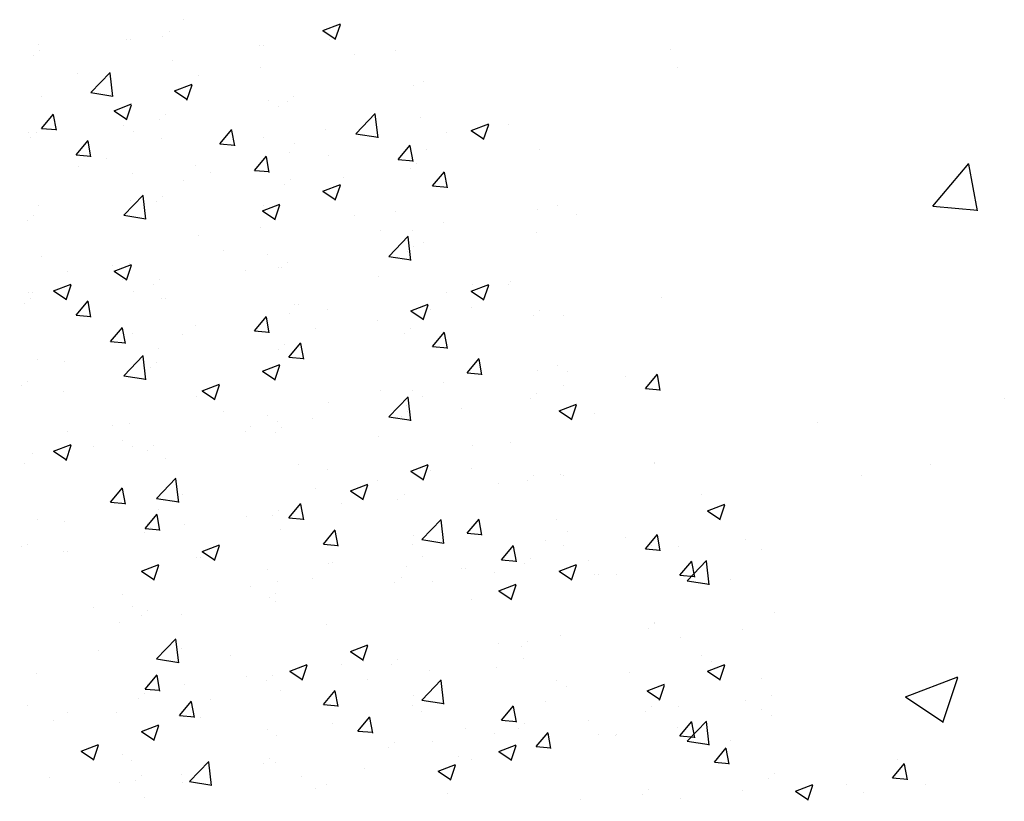
# Model space of a CAD drawing. Extents: x 50053 to 85991, y -46642 to -2713.
# Drawn here: x 61716 to 61756, y -3608 to -3577 of the extents above; entities that cross this region are included whole.
import ezdxf

# ---------------------------------------------------------------- set-up
doc = ezdxf.new("R2010")
doc.units = 0
doc.header["$LTSCALE"] = 20
doc.header["$MEASUREMENT"] = 0
doc.layers.get('0').update_dxf_attribs({"linetype": 'CONTINUOUS'})
doc.layers.add('r0n020', color=7, linetype='CONTINUOUS')
doc.styles.get("Standard").update_dxf_attribs({"font": 'arial.ttf'})

# ---------------------------------------------------------------- blocks, each defined once
blk = doc.blocks.new('*X40')
at = {"color": 0}
for p, q in [((61742.098, -3577.786), (61742.098, -3577.786)), ((61742.41, -3578.512), (61742.41, -3578.512)), ((61752.669, -3584.116), (61754.115, -3582.392)), ((61754.462, -3584.3), (61754.115, -3582.42)), ((61752.669, -3584.116), (61754.462, -3584.272)), ((61738.329, -3584.452), (61738.329, -3584.452)), ((61741.733, -3587.773), (61741.733, -3587.773)), ((61755.541, -3591.834), (61755.541, -3591.834)), ((61748.031, -3592.823), (61748.031, -3592.823)), ((61752.583, -3594.518), (61752.583, -3594.518)), ((61749.786, -3594.95), (61749.786, -3594.95)), ((61751.569, -3603.857), (61753.669, -3603.05)), ((61753.061, -3604.891), (61753.669, -3603.078)), ((61751.569, -3603.857), (61753.061, -3604.863))]:
    blk.add_line(p, q, dxfattribs=at)
blk = doc.blocks.new('*X42')
at = {"color": 0}
for p, q in [((61720.221, -3577.411), (61720.221, -3577.411)), ((61721.932, -3577.082), (61721.932, -3577.082)), ((61728.372, -3577.422), (61728.372, -3577.422)), ((61716.738, -3577.832), (61716.738, -3577.832)), ((61725.559, -3577.637), (61725.559, -3577.637)), ((61722.057, -3578.253), (61722.057, -3578.253)), ((61718.269, -3578.752), (61718.269, -3578.752)), ((61718.781, -3579.54), (61719.56, -3578.729)), ((61719.67, -3579.701), (61719.56, -3578.752)), ((61722.156, -3579.474), (61722.857, -3579.206)), ((61722.654, -3579.838), (61722.857, -3579.233)), ((61718.781, -3579.54), (61719.67, -3579.678)), ((61722.156, -3579.474), (61722.654, -3579.81)), ((61726.945, -3579.707), (61726.945, -3579.707)), ((61725.936, -3579.867), (61725.936, -3579.867)), ((61716.806, -3580.978), (61717.288, -3580.403)), ((61717.404, -3581.058), (61717.288, -3580.431)), ((61721.81, -3580.411), (61721.81, -3580.411)), ((61729.453, -3581.196), (61730.232, -3580.384)), ((61730.342, -3581.357), (61730.232, -3580.407)), ((61732.032, -3580.538), (61732.032, -3580.538)), ((61716.806, -3580.978), (61717.404, -3581.03)), ((61720.105, -3580.868), (61720.105, -3580.868)), ((61716.617, -3581.161), (61716.617, -3581.161)), ((61723.978, -3581.605), (61724.461, -3581.031)), ((61724.576, -3581.686), (61724.46, -3581.059)), ((61725.742, -3581.366), (61725.742, -3581.366)), ((61728.245, -3581.036), (61728.245, -3581.036)), ((61729.453, -3581.196), (61730.343, -3581.333)), ((61723.978, -3581.605), (61724.576, -3581.658)), ((61731.151, -3582.233), (61731.633, -3581.658)), ((61731.749, -3582.313), (61731.633, -3581.686)), ((61719.426, -3582.197), (61719.426, -3582.197)), ((61728.333, -3582.062), (61728.333, -3582.062)), ((61718.274, -3582.521), (61718.274, -3582.521)), ((61731.151, -3582.233), (61731.749, -3582.285)), ((61731.874, -3582.395), (61731.874, -3582.395)), ((61723.612, -3582.746), (61723.612, -3582.746)), ((61728.95, -3582.972), (61728.95, -3582.972)), ((61722.501, -3583.063), (61722.501, -3583.063)), ((61726.823, -3583.036), (61726.823, -3583.036)), ((61728.126, -3583.5), (61728.826, -3583.232)), ((61728.623, -3583.864), (61728.826, -3583.26)), ((61721.689, -3583.74), (61721.689, -3583.74)), ((61728.126, -3583.5), (61728.623, -3583.836)), ((61716.669, -3584.064), (61716.669, -3584.064)), ((61720.382, -3583.864), (61720.382, -3583.864)), ((61725.72, -3584.09), (61725.72, -3584.09)), ((61716.495, -3584.49), (61716.495, -3584.49)), ((61729.402, -3584.482), (61729.402, -3584.482)), ((61731.059, -3584.315), (61731.059, -3584.315)), ((61725.614, -3584.981), (61725.614, -3584.981)), ((61723.111, -3585.31), (61723.111, -3585.31)), ((61731.753, -3585.724), (61731.753, -3585.724)), ((61732.152, -3585.562), (61732.152, -3585.562)), ((61716.795, -3586.142), (61716.795, -3586.142)), ((61719.723, -3586.726), (61720.424, -3586.457)), ((61720.221, -3587.089), (61720.423, -3586.485)), ((61726.32, -3586.563), (61726.32, -3586.563)), ((61726.702, -3586.365), (61726.702, -3586.365)), ((61719.723, -3586.726), (61720.221, -3587.061)), ((61721.567, -3587.069), (61721.567, -3587.069)), ((61734.095, -3587.527), (61734.795, -3587.258)), ((61734.592, -3587.89), (61734.795, -3587.286)), ((61735.59, -3587.265), (61735.59, -3587.265)), ((61716.284, -3587.604), (61716.284, -3587.604)), ((61720.488, -3587.564), (61720.488, -3587.564)), ((61733.086, -3587.595), (61733.086, -3587.595)), ((61734.095, -3587.527), (61734.592, -3587.862)), ((61716.373, -3587.818), (61716.373, -3587.818)), ((61718.193, -3588.5), (61718.675, -3587.925)), ((61718.791, -3588.58), (61718.675, -3587.953)), ((61721.622, -3587.83), (61721.622, -3587.83)), ((61726.961, -3588.055), (61726.961, -3588.055)), ((61718.193, -3588.5), (61718.791, -3588.552)), ((61726.771, -3588.426), (61726.771, -3588.426)), ((61732.299, -3588.281), (61732.299, -3588.281)), ((61736.825, -3588.304), (61736.825, -3588.304)), ((61722.984, -3588.925), (61722.984, -3588.925)), ((61725.366, -3589.127), (61725.848, -3588.553)), ((61725.964, -3589.208), (61725.848, -3588.581)), ((61720.48, -3589.254), (61720.48, -3589.254)), ((61725.366, -3589.127), (61725.964, -3589.18)), ((61731.631, -3589.053), (61731.631, -3589.053)), ((61732.539, -3589.755), (61733.021, -3589.18)), ((61733.136, -3589.835), (61733.021, -3589.208)), ((61726.58, -3589.694), (61726.58, -3589.694)), ((61720.107, -3590.937), (61720.886, -3590.125)), ((61732.539, -3589.755), (61733.136, -3589.807)), ((61720.996, -3591.098), (61720.885, -3590.148)), ((61721.446, -3590.398), (61721.446, -3590.398)), ((61725.692, -3590.752), (61726.393, -3590.483)), ((61726.19, -3591.115), (61726.392, -3590.511)), ((61737.571, -3590.527), (61737.571, -3590.527)), ((61725.692, -3590.752), (61726.19, -3591.088)), ((61736.746, -3590.71), (61736.746, -3590.71)), ((61716.252, -3591.147), (61716.252, -3591.147)), ((61720.107, -3590.937), (61720.996, -3591.075)), ((61732.959, -3591.209), (61732.959, -3591.209)), ((61730.456, -3591.539), (61730.456, -3591.539)), ((61731.739, -3591.529), (61731.739, -3591.529)), ((61736.703, -3591.633), (61736.703, -3591.633)), ((61730.779, -3592.592), (61731.558, -3591.78)), ((61731.668, -3592.753), (61731.558, -3591.803)), ((61724.14, -3592.37), (61724.14, -3592.37)), ((61731.509, -3592.382), (61731.509, -3592.382)), ((61720.353, -3592.869), (61720.353, -3592.869)), ((61725.907, -3592.53), (61725.907, -3592.53)), ((61730.779, -3592.592), (61731.669, -3592.73)), ((61717.849, -3593.198), (61717.849, -3593.198)), ((61719.675, -3592.94), (61719.675, -3592.94)), ((61725.013, -3593.165), (61725.013, -3593.165)), ((61726.458, -3593.022), (61726.458, -3593.022)), ((61720.075, -3593.531), (61720.075, -3593.531)), ((61730.351, -3593.391), (61730.351, -3593.391)), ((61735.69, -3593.616), (61735.69, -3593.616)), ((61716.445, -3594.057), (61716.445, -3594.057)), ((61717.29, -3593.977), (61717.99, -3593.709)), ((61717.29, -3593.977), (61717.788, -3594.313)), ((61717.787, -3594.341), (61717.99, -3593.736)), ((61721.324, -3593.727), (61721.324, -3593.727)), ((61734.135, -3593.724), (61734.135, -3593.724)), ((61716.13, -3594.476), (61716.13, -3594.476)), ((61721.783, -3594.283), (61721.783, -3594.283)), ((61727.122, -3594.508), (61727.122, -3594.508)), ((61728.303, -3594.725), (61728.303, -3594.725)), ((61731.661, -3594.778), (61732.362, -3594.509)), ((61731.661, -3594.778), (61732.159, -3595.114)), ((61732.159, -3595.142), (61732.362, -3594.537)), ((61732.46, -3594.734), (61732.46, -3594.734)), ((61734.116, -3594.655), (61734.116, -3594.655)), ((61730.328, -3595.153), (61730.328, -3595.153)), ((61736.582, -3594.961), (61736.582, -3594.961)), ((61737.798, -3594.959), (61737.798, -3594.959)), ((61719.581, -3596.022), (61720.063, -3595.447)), ((61720.179, -3596.102), (61720.063, -3595.475)), ((61727.825, -3595.483), (61727.825, -3595.483)), ((61719.581, -3596.022), (61720.179, -3596.074)), ((61722.471, -3595.726), (61722.471, -3595.726)), ((61726.754, -3596.649), (61727.236, -3596.075)), ((61731.388, -3595.711), (61731.388, -3595.711)), ((61721.509, -3596.314), (61721.509, -3596.314)), ((61726.337, -3596.351), (61726.337, -3596.351)), ((61727.351, -3596.73), (61727.236, -3596.103)), ((61716.639, -3596.727), (61716.639, -3596.727)), ((61717.722, -3596.813), (61717.722, -3596.813)), ((61726.754, -3596.649), (61727.351, -3596.702)), ((61733.926, -3597.277), (61734.408, -3596.702)), ((61734.524, -3597.357), (61734.408, -3596.73)), ((61721.202, -3597.055), (61721.202, -3597.055)), ((61737.954, -3597.224), (61737.954, -3597.224)), ((61733.926, -3597.277), (61734.524, -3597.329)), ((61740.304, -3597.438), (61740.304, -3597.438)), ((61741.099, -3597.904), (61741.581, -3597.33)), ((61741.696, -3597.985), (61741.581, -3597.358)), ((61741.594, -3597.586), (61741.594, -3597.586)), ((61716.009, -3597.805), (61716.009, -3597.805)), ((61717.685, -3598.023), (61717.685, -3598.023)), ((61723.259, -3598.003), (61723.959, -3597.735)), ((61723.259, -3598.003), (61723.757, -3598.339)), ((61723.757, -3598.367), (61723.959, -3597.763)), ((61737.801, -3597.767), (61737.801, -3597.767)), ((61741.099, -3597.904), (61741.696, -3597.957)), ((61723.024, -3598.248), (61723.024, -3598.248)), ((61732.122, -3598.225), (61732.122, -3598.225)), ((61736.46, -3598.29), (61736.46, -3598.29)), ((61728.362, -3598.474), (61728.362, -3598.474)), ((61731.485, -3598.599), (61731.485, -3598.599)), ((61733.7, -3598.699), (61733.7, -3598.699)), ((61737.631, -3598.804), (61738.331, -3598.536)), ((61737.631, -3598.804), (61738.128, -3599.14)), ((61738.128, -3599.168), (61738.331, -3598.564)), ((61726.29, -3599.226), (61726.29, -3599.226)), ((61727.698, -3599.097), (61727.698, -3599.097)), ((61731.266, -3599.04), (61731.266, -3599.04)), ((61739.038, -3598.925), (61739.038, -3598.925)), ((61725.194, -3599.427), (61725.194, -3599.427)), ((61726.215, -3599.68), (61726.215, -3599.68)), ((61718.879, -3600.258), (61718.879, -3600.258)), ((61720.459, -3600.227), (61720.459, -3600.227)), ((61721.081, -3600.384), (61721.081, -3600.384)), ((61741.461, -3600.883), (61741.461, -3600.883)), ((61741.473, -3600.915), (61741.473, -3600.915)), ((61721.433, -3602.333), (61722.211, -3601.521)), ((61722.322, -3602.494), (61722.211, -3601.544)), ((61736.339, -3601.619), (61736.339, -3601.619)), ((61737.673, -3601.382), (61737.673, -3601.382)), ((61729.228, -3602.03), (61729.929, -3601.761)), ((61729.726, -3602.393), (61729.928, -3601.789)), ((61735.17, -3601.711), (61735.17, -3601.711)), ((61721.433, -3602.333), (61722.322, -3602.471)), ((61729.228, -3602.03), (61729.726, -3602.365)), ((61731.145, -3602.369), (61731.145, -3602.369)), ((61743.373, -3602.189), (61743.373, -3602.189)), ((61728.854, -3602.543), (61728.854, -3602.543)), ((61743.6, -3602.831), (61744.3, -3602.562)), ((61744.097, -3603.194), (61744.3, -3602.59)), ((61720.968, -3603.544), (61721.451, -3602.969)), ((61721.566, -3603.624), (61721.45, -3602.997)), ((61725.067, -3603.041), (61725.067, -3603.041)), ((61726.094, -3603.009), (61726.094, -3603.009)), ((61732.105, -3603.988), (61732.884, -3603.177)), ((61732.994, -3604.149), (61732.884, -3603.2)), ((61737.541, -3603.19), (61737.541, -3603.19)), ((61743.6, -3602.831), (61744.097, -3603.166)), ((61720.968, -3603.544), (61721.566, -3603.596)), ((61721.076, -3603.358), (61721.076, -3603.358)), ((61722.564, -3603.371), (61722.564, -3603.371)), ((61726.415, -3603.584), (61726.415, -3603.584)), ((61728.141, -3604.171), (61728.623, -3603.597)), ((61720.959, -3603.713), (61720.959, -3603.713)), ((61728.739, -3604.252), (61728.623, -3603.625)), ((61731.753, -3603.809), (61731.753, -3603.809)), ((61732.105, -3603.988), (61732.994, -3604.126)), ((61745.145, -3603.996), (61745.145, -3603.996)), ((61716.248, -3604.202), (61716.248, -3604.202)), ((61728.141, -3604.171), (61728.739, -3604.224)), ((61731.709, -3604.191), (61731.709, -3604.191)), ((61735.314, -3604.799), (61735.796, -3604.224)), ((61735.911, -3604.879), (61735.796, -3604.252)), ((61737.091, -3604.035), (61737.091, -3604.035)), ((61741.351, -3604.244), (61741.351, -3604.244)), ((61742.429, -3604.26), (61742.429, -3604.26)), ((61745.769, -3604.385), (61745.769, -3604.385)), ((61717.847, -3604.476), (61717.847, -3604.476)), ((61723.185, -3604.701), (61723.185, -3604.701)), ((61720.826, -3605.255), (61721.526, -3604.986)), ((61721.323, -3605.618), (61721.526, -3605.014)), ((61728.523, -3604.927), (61728.523, -3604.927)), ((61733.861, -3605.152), (61733.861, -3605.152)), ((61735.314, -3604.799), (61735.911, -3604.851)), ((61736.217, -3604.948), (61736.217, -3604.948)), ((61738.83, -3604.827), (61738.83, -3604.827)), ((61742.486, -3605.426), (61742.968, -3604.852)), ((61742.777, -3605.644), (61743.556, -3604.832)), ((61743.084, -3605.507), (61742.968, -3604.88)), ((61743.666, -3605.804), (61743.556, -3604.855)), ((61720.826, -3605.255), (61721.324, -3605.591)), ((61725.878, -3605.192), (61725.878, -3605.192)), ((61735.043, -3605.326), (61735.043, -3605.326)), ((61739.199, -3605.378), (61739.199, -3605.378)), ((61739.937, -3605.386), (61739.937, -3605.386)), ((61742.486, -3605.426), (61743.084, -3605.479)), ((61731.023, -3605.698), (61731.023, -3605.698)), ((61732.539, -3605.656), (61732.539, -3605.656)), ((61735.197, -3606.056), (61735.898, -3605.787)), ((61735.695, -3606.419), (61735.897, -3605.815)), ((61742.777, -3605.644), (61743.667, -3605.781)), ((61744.538, -3605.604), (61744.538, -3605.604)), ((61720.046, -3606.194), (61720.046, -3606.194)), ((61725.972, -3606.338), (61725.972, -3606.338)), ((61735.197, -3606.056), (61735.695, -3606.391)), ((61726.224, -3606.487), (61726.224, -3606.487)), ((61734.106, -3606.387), (61734.106, -3606.387)), ((61720.838, -3607.042), (61720.838, -3607.042)), ((61722.436, -3606.986), (61722.436, -3606.986)), ((61746.281, -3606.933), (61746.281, -3606.933)), ((61719.933, -3607.315), (61719.933, -3607.315)), ((61728.274, -3607.388), (61728.274, -3607.388)), ((61741.23, -3607.573), (61741.23, -3607.573)), ((61742.515, -3607.94), (61742.515, -3607.94)), ((61745.018, -3607.61), (61745.018, -3607.61))]:
    blk.add_line(p, q, dxfattribs=at)
blk = doc.blocks.new('*X43')
at = {"color": 0}
for p, q in [((61722.501, -3576.605), (61722.501, -3576.605)), ((61728.126, -3577.042), (61728.826, -3576.773)), ((61728.126, -3577.042), (61728.623, -3577.377)), ((61728.623, -3577.405), (61728.826, -3576.801)), ((61720.382, -3577.406), (61720.382, -3577.406)), ((61721.689, -3577.281), (61721.689, -3577.281)), ((61716.669, -3577.606), (61716.669, -3577.606)), ((61725.72, -3577.631), (61725.72, -3577.631)), ((61716.495, -3578.031), (61716.495, -3578.031)), ((61729.402, -3578.023), (61729.402, -3578.023)), ((61731.059, -3577.857), (61731.059, -3577.857)), ((61725.614, -3578.522), (61725.614, -3578.522)), ((61723.111, -3578.851), (61723.111, -3578.851)), ((61731.753, -3579.266), (61731.753, -3579.266)), ((61732.152, -3579.103), (61732.152, -3579.103)), ((61716.795, -3579.683), (61716.795, -3579.683)), ((61719.723, -3580.267), (61720.424, -3579.998)), ((61720.221, -3580.631), (61720.423, -3580.026)), ((61726.32, -3580.104), (61726.32, -3580.104)), ((61726.702, -3579.906), (61726.702, -3579.906)), ((61719.723, -3580.267), (61720.221, -3580.603)), ((61721.567, -3580.61), (61721.567, -3580.61)), ((61734.095, -3581.068), (61734.795, -3580.799)), ((61734.592, -3581.432), (61734.795, -3580.827)), ((61735.59, -3580.806), (61735.59, -3580.806)), ((61716.284, -3581.145), (61716.284, -3581.145)), ((61716.373, -3581.36), (61716.373, -3581.36)), ((61720.488, -3581.105), (61720.488, -3581.105)), ((61721.622, -3581.371), (61721.622, -3581.371)), ((61733.086, -3581.136), (61733.086, -3581.136)), ((61734.095, -3581.068), (61734.592, -3581.404)), ((61718.193, -3582.041), (61718.675, -3581.467)), ((61718.791, -3582.122), (61718.675, -3581.495)), ((61726.961, -3581.597), (61726.961, -3581.597)), ((61718.193, -3582.041), (61718.791, -3582.094)), ((61725.366, -3582.669), (61725.848, -3582.094)), ((61725.964, -3582.749), (61725.848, -3582.122)), ((61726.771, -3581.967), (61726.771, -3581.967)), ((61732.299, -3581.822), (61732.299, -3581.822)), ((61736.825, -3581.845), (61736.825, -3581.845)), ((61722.984, -3582.466), (61722.984, -3582.466)), ((61731.631, -3582.595), (61731.631, -3582.595)), ((61720.48, -3582.796), (61720.48, -3582.796)), ((61725.366, -3582.669), (61725.964, -3582.721)), ((61732.539, -3583.296), (61733.021, -3582.722)), ((61733.136, -3583.377), (61733.021, -3582.75)), ((61726.58, -3583.235), (61726.58, -3583.235)), ((61732.539, -3583.296), (61733.136, -3583.349)), ((61720.107, -3584.478), (61720.886, -3583.666)), ((61720.996, -3584.639), (61720.885, -3583.689)), ((61721.446, -3583.939), (61721.446, -3583.939)), ((61725.692, -3584.293), (61726.393, -3584.025)), ((61726.19, -3584.657), (61726.392, -3584.053)), ((61737.571, -3584.069), (61737.571, -3584.069)), ((61720.107, -3584.478), (61720.996, -3584.616)), ((61725.692, -3584.293), (61726.19, -3584.629)), ((61736.746, -3584.252), (61736.746, -3584.252)), ((61716.252, -3584.689), (61716.252, -3584.689)), ((61732.959, -3584.751), (61732.959, -3584.751)), ((61730.456, -3585.08), (61730.456, -3585.08)), ((61730.779, -3586.133), (61731.558, -3585.322)), ((61731.668, -3586.294), (61731.558, -3585.345)), ((61731.739, -3585.07), (61731.739, -3585.07)), ((61736.703, -3585.174), (61736.703, -3585.174)), ((61724.14, -3585.912), (61724.14, -3585.912)), ((61725.907, -3586.071), (61725.907, -3586.071)), ((61730.779, -3586.133), (61731.669, -3586.271)), ((61731.509, -3585.924), (61731.509, -3585.924)), ((61719.675, -3586.481), (61719.675, -3586.481)), ((61720.353, -3586.41), (61720.353, -3586.41)), ((61726.458, -3586.564), (61726.458, -3586.564)), ((61717.849, -3586.74), (61717.849, -3586.74)), ((61725.013, -3586.706), (61725.013, -3586.706)), ((61730.351, -3586.932), (61730.351, -3586.932)), ((61717.29, -3587.519), (61717.99, -3587.25)), ((61717.787, -3587.882), (61717.99, -3587.278)), ((61720.075, -3587.072), (61720.075, -3587.072)), ((61721.324, -3587.268), (61721.324, -3587.268)), ((61734.135, -3587.266), (61734.135, -3587.266)), ((61735.69, -3587.158), (61735.69, -3587.158)), ((61716.445, -3587.599), (61716.445, -3587.599)), ((61717.29, -3587.519), (61717.788, -3587.854)), ((61716.13, -3588.018), (61716.13, -3588.018)), ((61721.783, -3587.824), (61721.783, -3587.824)), ((61727.122, -3588.05), (61727.122, -3588.05)), ((61731.661, -3588.32), (61732.362, -3588.051)), ((61732.159, -3588.683), (61732.362, -3588.079)), ((61728.303, -3588.267), (61728.303, -3588.267)), ((61731.661, -3588.32), (61732.159, -3588.655)), ((61732.46, -3588.275), (61732.46, -3588.275)), ((61734.116, -3588.196), (61734.116, -3588.196)), ((61736.582, -3588.503), (61736.582, -3588.503)), ((61737.798, -3588.501), (61737.798, -3588.501)), ((61730.328, -3588.695), (61730.328, -3588.695)), ((61719.581, -3589.563), (61720.063, -3588.989)), ((61720.179, -3589.644), (61720.063, -3589.017)), ((61722.471, -3589.268), (61722.471, -3589.268)), ((61727.825, -3589.024), (61727.825, -3589.024)), ((61731.388, -3589.253), (61731.388, -3589.253)), ((61719.581, -3589.563), (61720.179, -3589.615)), ((61726.754, -3590.191), (61727.236, -3589.616)), ((61727.351, -3590.271), (61727.236, -3589.644)), ((61721.509, -3589.856), (61721.509, -3589.856)), ((61726.337, -3589.893), (61726.337, -3589.893)), ((61716.639, -3590.269), (61716.639, -3590.269)), ((61717.722, -3590.354), (61717.722, -3590.354)), ((61726.754, -3590.191), (61727.351, -3590.243)), ((61733.926, -3590.818), (61734.408, -3590.244)), ((61734.524, -3590.899), (61734.408, -3590.272)), ((61721.202, -3590.597), (61721.202, -3590.597)), ((61733.926, -3590.818), (61734.524, -3590.871)), ((61737.954, -3590.765), (61737.954, -3590.765)), ((61741.099, -3591.446), (61741.581, -3590.871)), ((61741.696, -3591.526), (61741.581, -3590.899)), ((61723.259, -3591.545), (61723.959, -3591.276)), ((61723.757, -3591.908), (61723.959, -3591.304)), ((61737.801, -3591.309), (61737.801, -3591.309)), ((61740.304, -3590.979), (61740.304, -3590.979)), ((61741.594, -3591.128), (61741.594, -3591.128)), ((61716.009, -3591.347), (61716.009, -3591.347)), ((61717.685, -3591.564), (61717.685, -3591.564)), ((61723.259, -3591.545), (61723.757, -3591.88)), ((61741.099, -3591.446), (61741.696, -3591.498)), ((61723.024, -3591.79), (61723.024, -3591.79)), ((61728.362, -3592.015), (61728.362, -3592.015)), ((61732.122, -3591.766), (61732.122, -3591.766)), ((61736.46, -3591.832), (61736.46, -3591.832)), ((61737.631, -3592.346), (61738.331, -3592.077)), ((61738.128, -3592.709), (61738.331, -3592.105)), ((61731.485, -3592.14), (61731.485, -3592.14)), ((61733.7, -3592.241), (61733.7, -3592.241)), ((61737.631, -3592.346), (61738.128, -3592.681)), ((61739.038, -3592.466), (61739.038, -3592.466)), ((61726.29, -3592.767), (61726.29, -3592.767)), ((61727.698, -3592.639), (61727.698, -3592.639)), ((61731.266, -3592.582), (61731.266, -3592.582)), ((61725.194, -3592.968), (61725.194, -3592.968)), ((61726.215, -3593.222), (61726.215, -3593.222)), ((61718.879, -3593.8), (61718.879, -3593.8)), ((61720.459, -3593.768), (61720.459, -3593.768)), ((61721.081, -3593.926), (61721.081, -3593.926)), ((61741.461, -3594.425), (61741.461, -3594.425)), ((61741.473, -3594.457), (61741.473, -3594.457)), ((61721.433, -3595.875), (61722.211, -3595.063)), ((61722.322, -3596.036), (61722.211, -3595.086)), ((61735.17, -3595.253), (61735.17, -3595.253)), ((61736.339, -3595.161), (61736.339, -3595.161)), ((61737.673, -3594.923), (61737.673, -3594.923)), ((61729.228, -3595.571), (61729.929, -3595.302)), ((61729.228, -3595.571), (61729.726, -3595.907)), ((61729.726, -3595.935), (61729.928, -3595.33)), ((61721.433, -3595.875), (61722.322, -3596.012)), ((61731.145, -3595.91), (61731.145, -3595.91)), ((61743.373, -3595.731), (61743.373, -3595.731)), ((61728.854, -3596.084), (61728.854, -3596.084)), ((61743.6, -3596.372), (61744.3, -3596.103)), ((61743.6, -3596.372), (61744.097, -3596.707)), ((61744.097, -3596.735), (61744.3, -3596.131)), ((61720.968, -3597.085), (61721.451, -3596.511)), ((61721.566, -3597.165), (61721.45, -3596.539)), ((61725.067, -3596.583), (61725.067, -3596.583)), ((61726.094, -3596.551), (61726.094, -3596.551)), ((61732.105, -3597.53), (61732.884, -3596.718)), ((61732.994, -3597.691), (61732.884, -3596.741)), ((61737.541, -3596.732), (61737.541, -3596.732)), ((61720.959, -3597.255), (61720.959, -3597.255)), ((61720.968, -3597.085), (61721.566, -3597.137)), ((61721.076, -3596.9), (61721.076, -3596.9)), ((61722.564, -3596.912), (61722.564, -3596.912)), ((61726.415, -3597.125), (61726.415, -3597.125)), ((61728.141, -3597.713), (61728.623, -3597.138)), ((61728.739, -3597.793), (61728.623, -3597.166)), ((61731.753, -3597.351), (61731.753, -3597.351)), ((61732.105, -3597.53), (61732.994, -3597.668)), ((61737.091, -3597.576), (61737.091, -3597.576)), ((61745.145, -3597.537), (61745.145, -3597.537)), ((61716.248, -3597.744), (61716.248, -3597.744)), ((61717.847, -3598.017), (61717.847, -3598.017)), ((61728.141, -3597.713), (61728.739, -3597.765)), ((61731.709, -3597.733), (61731.709, -3597.733)), ((61735.314, -3598.34), (61735.796, -3597.766)), ((61735.911, -3598.42), (61735.796, -3597.794)), ((61741.351, -3597.786), (61741.351, -3597.786)), ((61742.429, -3597.802), (61742.429, -3597.802)), ((61745.769, -3597.926), (61745.769, -3597.926)), ((61723.185, -3598.243), (61723.185, -3598.243)), ((61735.314, -3598.34), (61735.911, -3598.392)), ((61738.83, -3598.369), (61738.83, -3598.369)), ((61742.486, -3598.968), (61742.968, -3598.393)), ((61742.777, -3599.185), (61743.556, -3598.373)), ((61743.084, -3599.048), (61742.968, -3598.421)), ((61743.666, -3599.346), (61743.556, -3598.396)), ((61720.826, -3598.796), (61721.526, -3598.528)), ((61720.826, -3598.796), (61721.324, -3599.132)), ((61721.323, -3599.16), (61721.526, -3598.556)), ((61725.878, -3598.734), (61725.878, -3598.734)), ((61728.523, -3598.468), (61728.523, -3598.468)), ((61733.861, -3598.694), (61733.861, -3598.694)), ((61736.217, -3598.49), (61736.217, -3598.49)), ((61731.023, -3599.239), (61731.023, -3599.239)), ((61732.539, -3599.197), (61732.539, -3599.197)), ((61735.043, -3598.867), (61735.043, -3598.867)), ((61739.199, -3598.919), (61739.199, -3598.919)), ((61739.937, -3598.927), (61739.937, -3598.927)), ((61742.486, -3598.968), (61743.084, -3599.02)), ((61742.777, -3599.185), (61743.667, -3599.323)), ((61744.538, -3599.145), (61744.538, -3599.145)), ((61735.197, -3599.597), (61735.898, -3599.329)), ((61735.197, -3599.597), (61735.695, -3599.933)), ((61735.695, -3599.961), (61735.897, -3599.356)), ((61720.046, -3599.735), (61720.046, -3599.735)), ((61725.972, -3599.88), (61725.972, -3599.88)), ((61726.224, -3600.028), (61726.224, -3600.028)), ((61734.106, -3599.929), (61734.106, -3599.929)), ((61720.838, -3600.584), (61720.838, -3600.584)), ((61722.436, -3600.527), (61722.436, -3600.527)), ((61746.281, -3600.474), (61746.281, -3600.474)), ((61719.933, -3600.857), (61719.933, -3600.857)), ((61728.274, -3600.93), (61728.274, -3600.93)), ((61741.23, -3601.114), (61741.23, -3601.114)), ((61745.018, -3601.152), (61745.018, -3601.152)), ((61742.515, -3601.481), (61742.515, -3601.481)), ((61719.087, -3601.983), (61719.087, -3601.983)), ((61722.442, -3601.931), (61722.442, -3601.931)), ((61736.095, -3601.819), (61736.095, -3601.819)), ((61724.425, -3602.208), (61724.425, -3602.208)), ((61736.199, -3602.313), (61736.199, -3602.313)), ((61726.795, -3602.823), (61727.495, -3602.554)), ((61727.292, -3603.186), (61727.495, -3602.582)), ((61729.763, -3602.434), (61729.763, -3602.434)), ((61730.901, -3602.568), (61730.901, -3602.568)), ((61735.101, -3602.659), (61735.101, -3602.659)), ((61743.756, -3602.427), (61743.756, -3602.427)), ((61716.61, -3602.932), (61716.61, -3602.932)), ((61726.795, -3602.823), (61727.293, -3603.158)), ((61729.908, -3603.141), (61729.908, -3603.141)), ((61732.412, -3602.811), (61732.412, -3602.811)), ((61740.44, -3602.885), (61740.44, -3602.885)), ((61745.778, -3603.11), (61745.778, -3603.11)), ((61725.85, -3603.209), (61725.85, -3603.209)), ((61737.925, -3603.428), (61737.925, -3603.428)), ((61741.166, -3603.623), (61741.867, -3603.355)), ((61741.664, -3603.987), (61741.867, -3603.383)), ((61720.716, -3603.913), (61720.716, -3603.913)), ((61723.593, -3603.972), (61723.593, -3603.972)), ((61741.166, -3603.623), (61741.664, -3603.959)), ((61746.159, -3603.803), (61746.159, -3603.803)), ((61722.356, -3604.607), (61722.838, -3604.033)), ((61722.954, -3604.687), (61722.838, -3604.061)), ((61719.806, -3604.471), (61719.806, -3604.471)), ((61722.356, -3604.607), (61722.954, -3604.659)), ((61729.529, -3605.235), (61730.011, -3604.66)), ((61730.126, -3605.315), (61730.011, -3604.688)), ((61732.093, -3604.429), (61732.093, -3604.429)), ((61741.108, -3604.443), (61741.108, -3604.443)), ((61746.175, -3604.597), (61746.175, -3604.597)), ((61717.302, -3604.801), (61717.302, -3604.801)), ((61735.974, -3605.148), (61735.974, -3605.148)), ((61742.387, -3605.096), (61742.387, -3605.096)), ((61726.261, -3605.43), (61726.261, -3605.43)), ((61729.529, -3605.235), (61730.126, -3605.287)), ((61736.701, -3605.862), (61737.183, -3605.288)), ((61737.299, -3605.942), (61737.183, -3605.316)), ((61739.884, -3605.426), (61739.884, -3605.426)), ((61718.393, -3606.048), (61719.093, -3605.779)), ((61718.89, -3606.411), (61719.093, -3605.807)), ((61730.78, -3605.897), (61730.78, -3605.897)), ((61736.701, -3605.862), (61737.299, -3605.914)), ((61743.874, -3606.49), (61744.356, -3605.915)), ((61744.471, -3606.57), (61744.356, -3605.943)), ((61718.393, -3606.048), (61718.89, -3606.383)), ((61733.568, -3606.257), (61733.568, -3606.257)), ((61720.429, -3606.431), (61720.429, -3606.431)), ((61722.758, -3607.271), (61723.537, -3606.459)), ((61723.647, -3607.432), (61723.537, -3606.482)), ((61725.729, -3606.537), (61725.729, -3606.537)), ((61729.781, -3606.756), (61729.781, -3606.756)), ((61732.764, -3606.849), (61733.464, -3606.58)), ((61733.262, -3607.212), (61733.464, -3606.608)), ((61743.874, -3606.49), (61744.471, -3606.542)), ((61751.046, -3607.117), (61751.528, -3606.543)), ((61751.231, -3606.382), (61751.231, -3606.382)), ((61751.644, -3607.197), (61751.528, -3606.571)), ((61717.139, -3607.093), (61717.139, -3607.093)), ((61727.278, -3607.085), (61727.278, -3607.085)), ((61732.764, -3606.849), (61733.262, -3607.184)), ((61746.038, -3607.132), (61746.038, -3607.132)), ((61751.046, -3607.117), (61751.644, -3607.169)), ((61720.594, -3607.242), (61720.594, -3607.242)), ((61722.478, -3607.318), (61722.478, -3607.318)), ((61722.758, -3607.271), (61723.648, -3607.409)), ((61727.816, -3607.544), (61727.816, -3607.544)), ((61747.136, -3607.65), (61747.836, -3607.381)), ((61747.633, -3608.013), (61747.836, -3607.409)), ((61749.175, -3607.393), (61749.175, -3607.393)), ((61752.363, -3607.38), (61752.363, -3607.38)), ((61720.962, -3607.917), (61720.962, -3607.917)), ((61733.154, -3607.769), (61733.154, -3607.769)), ((61740.986, -3607.772), (61740.986, -3607.772)), ((61747.136, -3607.65), (61747.633, -3607.985)), ((61749.859, -3607.71), (61749.859, -3607.71)), ((61738.492, -3607.995), (61738.492, -3607.995))]:
    blk.add_line(p, q, dxfattribs=at)

msp = doc.modelspace()

# ---------------------------------------------------------------- block references
at = {"layer": 'r0n020', "linetype": 'Continuous'}
for name in ['*X43', '*X40', '*X42']:
    msp.add_blockref(name, (0, 0), dxfattribs=at)

# ---------------------------------------------------------------- texts
at = {"layer": 'r0n020', "insert": (60343.657, -3585.195), "char_height": 43.41267, "width": 1495.8076, "attachment_point": 1}
msp.add_mtext('1. tuloviemäri 110\\P2. tiivistetty murskearina 100x400\\P3.tiivistetty routimaton täyttö tai kivetön tiivistetty perusmaa\\P4. kestopuu 22x100  400mm välein', dxfattribs=at)

doc.saveas('drawing.dxf')
